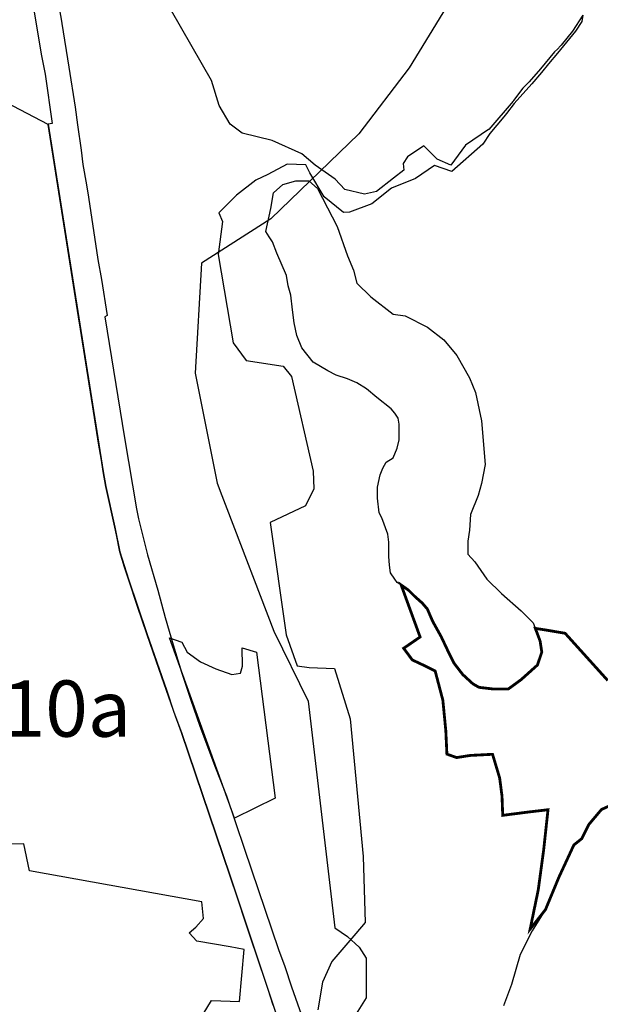
# Model space of a CAD drawing. Units: metres. Extents: x 574079 to 603061, y 4784392 to 4799111.
# Drawn here: x 584769 to 584976, y 4793995 to 4794345 of the extents above; entities that cross this region are included whole.
import ezdxf

# ---------------------------------------------------------------- set-up
doc = ezdxf.new("R2010")
doc.units = ezdxf.units.M
for name, color, linetype in [('C.10_TXT', 7, 'Continuous'), ('C.10a_Residencial', 10, 'Continuous'), ('C.11_L-MEJORA_DE_ECOSISTEMAS', 213, 'Continuous'), ('C.12_L-SUELOS POTENCIALMENTE CONTAMINADOS', 22, 'Continuous'), ('C.1d_L-VEGETACION DE INTERES', 60, 'Continuous'), ('C.5_L-PROTECCION_AGUAS_SUBTERRANEAS', 167, 'Continuous'), ('C.7b_L-PRINCIPALES OBSTACULOS', 102, 'Continuous'), ('C.8_L-AREAS_INUNDABLES-100', 164, 'Continuous'), ('C.8_L-AREAS_INUNDABLES-500', 164, 'Continuous')]:
    doc.layers.add(name, color=color, linetype=linetype)
doc.styles.get("Standard").update_dxf_attribs({"font": 'arial.ttf'})

msp = doc.modelspace()

# ---------------------------------------------------------------- linework, layer by layer
at = {"layer": 'C.10a_Residencial'}
for points in [[(584780.71, 4794364.6), (584784.15, 4794344.48), (584784.31, 4794343.57), (584786.87, 4794328.12), (584789.01, 4794313.87), (584789.94, 4794307.58), (584791.24, 4794298.56), (584791.81, 4794293.53), (584793.11, 4794286.26), (584793.77, 4794281.85), (584797.16, 4794259.7), (584798.43, 4794252.61), (584800.5, 4794239.82), (584799.58, 4794239.38), (584806.62, 4794196.33), (584810.85, 4794171.09), (584811.54, 4794167.51), (584814.8, 4794154.76), (584818.41, 4794142.22), (584821.07, 4794132.44), (584823.9, 4794122.7), (584826.9, 4794113.02), (584830.06, 4794103.39), (584833.4, 4794093.82), (584838.93, 4794079), (584842.83, 4794069.1), (584846.04, 4794059.62), (584849.29, 4794050.15), (584861.41, 4794014.4), (584863.61, 4794008.34), (584866.02, 4794001.19), (584895.22, 4793918.32)], [(584773.23, 4794355.61), (584777.07, 4794332.11), (584778.35, 4794325.59), (584780.89, 4794308.07), (584779.42, 4794307.86), (584799.01, 4794184.38), (584800.02, 4794179.06), (584803.19, 4794164.59), (584804.9, 4794155.75), (584808.03, 4794146.05), (584814.5, 4794126.71), (584821.7, 4794106.33), (584824.05, 4794099.14), (584826.81, 4794091.58), (584844.08, 4794040.85), (584844.08, 4794040.85)], [(584844.08, 4794040.85), (584872, 4793957.01), (584874.86, 4793947.41), (584879.19, 4793934.57), (584885.18, 4793917.8), (584886.83, 4793913.82), (584888.92, 4793910.07), (584892.29, 4793904.58), (584894.69, 4793901.02), (584898.13, 4793896.36), (584938.03, 4793851.34), (584932.25, 4793834.26), (584931.42, 4793833.47)]]:
    msp.add_lwpolyline(points, dxfattribs=at)
at = {"layer": 'C.11_L-MEJORA_DE_ECOSISTEMAS', "const_width": 1}
msp.add_lwpolyline([(584982.34, 4794067), (584976.17, 4794064.2), (584971.68, 4794058.87), (584969.16, 4794053.82), (584966.35, 4794051.58), (584961.02, 4794040.09), (584956.26, 4794028.59), (584950.81, 4794021.69), (584953.69, 4794035.62), (584955.62, 4794049.84), (584957.16, 4794064.11), (584950.56, 4794063.34), (584944.03, 4794062.51), (584941.06, 4794062.11), (584940.81, 4794068.93), (584939.97, 4794075.43), (584937.45, 4794083.82), (584929.47, 4794083.41), (584924.65, 4794082.65), (584921.22, 4794083.89), (584920.83, 4794092.22), (584919.78, 4794103.05), (584917.04, 4794113.46), (584912.23, 4794115.81), (584908.91, 4794117.37), (584905.85, 4794121.51), (584911.69, 4794125.52), (584904.96, 4794144), (584907.57, 4794142.16), (584909.71, 4794140.02), (584912.46, 4794137.57), (584914.29, 4794135.43), (584916.13, 4794131.15), (584917.65, 4794128.4), (584919.18, 4794125.65), (584921.63, 4794120.46), (584923.77, 4794116.18), (584926.83, 4794112.2), (584930.49, 4794108.84), (584932.63, 4794107.62), (584937.83, 4794107.01), (584943.03, 4794107.01), (584947.62, 4794110.37), (584953.42, 4794115.57), (584954.95, 4794120.15), (584954.34, 4794124.12), (584952.65, 4794128.58), (584956.15, 4794128.04), (584963.25, 4794126.84), (584978.38, 4794110.07)], dxfattribs=at)
at = {"layer": 'C.12_L-SUELOS POTENCIALMENTE CONTAMINADOS'}
msp.add_lwpolyline([(584845.65, 4794061.17), (584822.58, 4794125.17), (584826.96, 4794123.67), (584828.9, 4794120.17), (584833.58, 4794116.66), (584839.08, 4794114.16), (584844.77, 4794112.16), (584847.83, 4794112.66), (584848.53, 4794115.16), (584848.46, 4794121.67), (584853.52, 4794120.17), (584860.14, 4794068.17), (584845.65, 4794061.17)], close=True, dxfattribs=at)
at = {"layer": 'C.1d_L-VEGETACION DE INTERES'}
msp.add_lwpolyline([(584856.82, 4794269.62), (584858.65, 4794277.87), (584859.57, 4794283.38), (584862.93, 4794286.43), (584867.52, 4794287.66), (584872.1, 4794287.66), (584875.16, 4794284.9), (584877, 4794281.54), (584882.19, 4794271.45), (584885.86, 4794261.06), (584888, 4794255.87), (584889.22, 4794251.28), (584894.12, 4794246.39), (584902.07, 4794240.28), (584906.35, 4794239.67), (584914.29, 4794235.69), (584920.1, 4794231.11), (584924.69, 4794225.6), (584929.27, 4794217.66), (584931.41, 4794212.46), (584933.55, 4794202.37), (584934.78, 4794186.79), (584933.55, 4794180.06), (584932.33, 4794175.78), (584929.58, 4794169.06), (584929.27, 4794163.55), (584928.66, 4794159.58), (584928.66, 4794155), (584931.11, 4794152.25), (584935.39, 4794146.13), (584940.58, 4794140.94), (584947.62, 4794134.82), (584951.9, 4794130.54), (584954.34, 4794124.12), (584954.95, 4794120.15), (584953.42, 4794115.57), (584947.62, 4794110.37), (584943.03, 4794107.01), (584937.83, 4794107.01), (584932.63, 4794107.62), (584930.49, 4794108.84), (584926.83, 4794112.2), (584923.77, 4794116.18), (584921.63, 4794120.46), (584919.18, 4794125.65), (584917.65, 4794128.4), (584916.13, 4794131.15), (584914.29, 4794135.43), (584912.46, 4794137.57), (584909.71, 4794140.02), (584907.57, 4794142.16), (584905.43, 4794143.69), (584903.59, 4794144.91), (584902.67, 4794146.13), (584901.15, 4794148.27), (584900.84, 4794151.02), (584900.53, 4794154.08), (584900.53, 4794157.14), (584900.53, 4794159.28), (584900.23, 4794162.03), (584898.09, 4794167.83), (584897.17, 4794169.67), (584896.56, 4794174.87), (584896.56, 4794178.84), (584897.48, 4794183.12), (584898.4, 4794185.56), (584899.62, 4794187.7), (584902.06, 4794189.23), (584903.59, 4794192.59), (584904.2, 4794195.65), (584904.2, 4794198.4), (584904.2, 4794201.15), (584903.9, 4794203.29), (584902.68, 4794205.13), (584901.45, 4794206.65), (584896.26, 4794210.63), (584892.59, 4794213.68), (584889.22, 4794215.82), (584885.86, 4794217.35), (584881.89, 4794218.58), (584878.83, 4794220.1), (584873.63, 4794223.16), (584869.66, 4794228.36), (584867.82, 4794232.64), (584866.91, 4794237.22), (584866.29, 4794241.81), (584865.68, 4794247), (584864.77, 4794250.36), (584864.16, 4794254.03), (584860.79, 4794261.98), (584859.26, 4794265.95), (584858.04, 4794267.79)], close=True, dxfattribs=at)
msp.add_lwpolyline([(584995.23, 4793990.46), (584997.48, 4794000.83), (585001.12, 4794010.93), (585005.05, 4794025.51), (585005.33, 4794041.21), (585003.09, 4794060.27), (584999.72, 4794066.16), (584993.55, 4794068.68), (584987.38, 4794068.96), (584982.34, 4794067), (584976.17, 4794064.2), (584971.68, 4794058.87), (584969.16, 4794053.82), (584966.35, 4794051.58), (584961.02, 4794040.09), (584956.26, 4794028.59), (584951.49, 4794021.02), (584947.28, 4794012.61), (584944.2, 4794001.96), (584941.39, 4793994.39)], dxfattribs=at)
at = {"layer": 'C.5_L-PROTECCION_AGUAS_SUBTERRANEAS'}
for points in [[(584926.89, 4794359.15), (584907.85, 4794327.83), (584889.94, 4794304.33), (584858.6, 4794274.13), (584833.98, 4794258.46), (584831.74, 4794219.3), (584839.58, 4794180.15), (584841.21, 4794175.87), (584843, 4794171.22), (584859.72, 4794127.56), (584871.9, 4794102.71), (584881.33, 4794022.15), (584885.88, 4794019.02), (584889.98, 4794015.3), (584892.46, 4794011.34), (584892.46, 4794008.69), (584892.46, 4793997.28), (584892.46, 4793997.28), (584887.83, 4793989.66)], [(584859.47, 4793994.65), (584857.62, 4794000.2), (584856.8, 4794002.65), (584851.31, 4794019.15), (584850.46, 4794021.68), (584846.08, 4794034.87), (584845.04, 4794037.99), (584844.08, 4794040.85), (584834.44, 4794069.13), (584826.81, 4794091.58), (584825.48, 4794095.42), (584824.86, 4794097.03), (584819.8, 4794111.64), (584817.86, 4794117.07), (584814.5, 4794126.7), (584811.23, 4794136.36), (584808.03, 4794146.04), (584806.64, 4794150.37), (584804.91, 4794155.74), (584803.72, 4794161.85), (584803.19, 4794164.58), (584800.02, 4794179.05), (584799.02, 4794184.37), (584798.38, 4794188.35), (584797.35, 4794194.48), (584795.4, 4794207.38), (584793.23, 4794220.78), (584790.98, 4794234.92), (584790.3, 4794239.28), (584779.46, 4794307.66), (584709.88, 4794344.13)]]:
    msp.add_lwpolyline(points, dxfattribs=at)
at = {"layer": 'C.7b_L-PRINCIPALES OBSTACULOS', "color": 102, "linetype": 'Continuous', "ltscale": 0.02}
msp.add_lwpolyline([(584777.74, 4793198.37, -0.000001), (584776.66, 4793213.41, -0.000001)], format="xyb", dxfattribs=at)
at = {"layer": 'C.8_L-AREAS_INUNDABLES-100'}
msp.add_lwpolyline([(584969.52, 4794346.55), (584965.83, 4794340.93), (584961.88, 4794335.95), (584961.66, 4794335.69), (584960.51, 4794334.49), (584959.49, 4794333.51), (584954.51, 4794327.49), (584950.49, 4794322.84), (584948.2, 4794320.63), (584944.85, 4794316.22), (584944.72, 4794316.04), (584936.15, 4794305.88), (584936.05, 4794305.93), (584927.85, 4794300.41), (584922.56, 4794293.28), (584917.8, 4794295.4), (584913.03, 4794300.15), (584907.21, 4794296.18), (584905.63, 4794293.81), (584905.89, 4794291.43), (584902.29, 4794288.62), (584896.15, 4794283.84), (584891.87, 4794282.96), (584884.99, 4794284.55), (584881.55, 4794288.25), (584874.4, 4794293.28), (584869.64, 4794297.24), (584859.06, 4794302), (584848.48, 4794304.65), (584844.11, 4794307.79), (584840.3, 4794314.43), (584837.56, 4794323.32), (584819.63, 4794354.66)], dxfattribs=at)
at = {"layer": 'C.8_L-AREAS_INUNDABLES-500'}
for points in [[(584969.52, 4794346.55), (584969.23, 4794344.32), (584966.99, 4794340.9), (584960.52, 4794333.03), (584957.38, 4794329.22), (584954.88, 4794326.19), (584951.36, 4794322.21), (584945.14, 4794315.14), (584942.45, 4794311.63), (584941.51, 4794310.49), (584936.49, 4794304.51), (584934.01, 4794300.72), (584922.94, 4794291), (584916.82, 4794293.09), (584910.02, 4794288.48), (584901.47, 4794285.11), (584894.51, 4794279.49), (584886.61, 4794276.51), (584884.49, 4794276.47), (584877.62, 4794282.03), (584872.49, 4794290.49), (584871.07, 4794293.42), (584864.46, 4794293.56), (584857.52, 4794289.98), (584853.28, 4794287.93), (584846.39, 4794282.54), (584840.11, 4794276.25), (584841.43, 4794273.27), (584839.91, 4794261.5), (584845.19, 4794230.08), (584849.83, 4794223.8), (584863.05, 4794221.81), (584866.03, 4794218.17), (584873.64, 4794184.44), (584873.97, 4794178.16), (584871, 4794172.2), (584858.43, 4794166.25), (584864.05, 4794126.23), (584868.02, 4794115.31), (584872.31, 4794114.65), (584881.25, 4794114.32), (584886.87, 4794096.47), (584891.5, 4794047.52), (584892.16, 4794024.03), (584888.86, 4794020.07), (584880.26, 4794010.14), (584876.95, 4794002.86), (584875.29, 4793992.95)], [(584833.29, 4793989.31), (584837.59, 4793996.26), (584847.51, 4793995.93), (584849.17, 4794014.44), (584844.15, 4794015.33), (584832.31, 4794017.43), (584829.6, 4794020.4), (584831.98, 4794022.31), (584834.66, 4794025.44), (584834.14, 4794031.32), (584772.88, 4794042.4), (584770.79, 4794051.96), (584740.1, 4794051.16)]]:
    msp.add_lwpolyline(points, dxfattribs=at)

# ---------------------------------------------------------------- texts
at = {"layer": 'C.10_TXT'}
msp.add_text('C.10a', height=19.999, rotation=359.9988, dxfattribs=at).set_placement((584738.29, 4794090.07))

doc.saveas('drawing.dxf')
